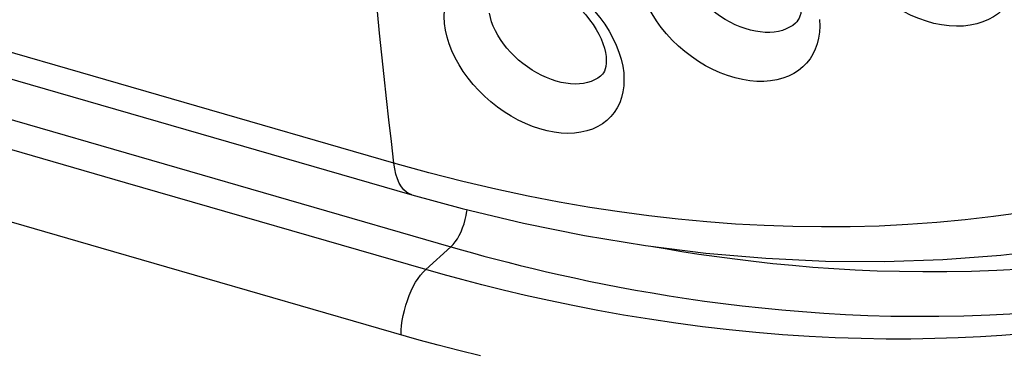
# Model space of a CAD drawing. Units: inches. Extents: x 64.9 to 145.3, y 113.1 to 184.2.
# Drawn here: x 104.7 to 110.6, y 131.4 to 133.4 of the extents above; entities that cross this region are included whole.
import ezdxf

# ---------------------------------------------------------------- set-up
doc = ezdxf.new("R2010")
doc.units = ezdxf.units.IN
doc.header["$MEASUREMENT"] = 0

# ---------------------------------------------------------------- blocks, each defined once
blk = doc.blocks.new('block 3244')
at = {"color": 7, "lineweight": 25, "true_color": 0xffffff}
blk.add_lwpolyline([(108.4368, 132.045), (108.5226, 132.0301), (108.6227, 132.0136), (108.7257, 131.9977), (108.8317, 131.9826), (108.9407, 131.9682), (109.0527, 131.9545), (109.1679, 131.942), (109.2862, 131.9306), (109.4076, 131.9203), (109.5324, 131.9115), (109.6604, 131.9041), (109.7919, 131.8983), (109.9273, 131.8945), (110.0668, 131.8927), (110.2101, 131.8929), (110.3578, 131.8958), (110.5102, 131.9014), (110.6669, 131.9098), (110.8273, 131.9217), (110.9916, 131.9371), (111.1597, 131.956), (111.3302, 131.9791), (111.5038, 132.0066), (111.6798, 132.0383), (111.8548, 132.074), (112.0289, 132.1141), (112.202, 132.1582), (112.3702, 132.2051), (112.5333, 132.2551), (112.6914, 132.3078), (112.8411, 132.3609), (112.9811, 132.4137), (113.1126, 132.467), (113.2356, 132.5206)], dxfattribs=at)
blk = doc.blocks.new('block 3249')
at = {"color": 7, "lineweight": 25, "true_color": 0xffffff}
blk.add_lwpolyline([(107.3079, 132.2694), (107.6747, 132.1818), (108.0405, 132.1083), (108.4048, 132.049), (108.7671, 132.0038), (109.1269, 131.9728), (109.4838, 131.9561), (109.8373, 131.9535), (110.187, 131.9653), (110.5324, 131.9912), (110.8729, 132.0313), (111.2082, 132.0855), (111.5377, 132.1536), (111.8611, 132.2356), (112.1778, 132.3312), (112.4873, 132.4404), (112.7895, 132.563), (113.0261, 132.6709)], dxfattribs=at)
blk = doc.blocks.new('block 3250')
at = {"color": 7, "lineweight": 25, "true_color": 0xffffff}
blk.add_lwpolyline([(107.0055, 132.3519), (107.3079, 132.2694)], dxfattribs=at)
blk = doc.blocks.new('block 3254')
at = {"color": 7, "lineweight": 25, "true_color": 0xffffff}
blk.add_lwpolyline([(107.2405, 132.041), (107.3041, 132.0229), (107.3699, 132.0045), (107.4379, 131.986), (107.5081, 131.9674), (107.5804, 131.9487), (107.6553, 131.9299), (107.7325, 131.911), (107.8122, 131.8922), (107.8945, 131.8734), (107.9794, 131.8548), (108.0669, 131.8362), (108.1573, 131.8179), (108.2504, 131.7999), (108.3463, 131.7823), (108.4451, 131.765), (108.5469, 131.7483), (108.6517, 131.7322), (108.7595, 131.7167), (108.8705, 131.7021), (108.9844, 131.6883), (109.1016, 131.6755), (109.222, 131.6639), (109.3454, 131.6535), (109.4724, 131.6445), (109.6027, 131.637), (109.7365, 131.6312), (109.8743, 131.6273), (110.0162, 131.6254), (110.162, 131.6258), (110.3123, 131.6287), (110.4673, 131.6343), (110.6266, 131.643)], dxfattribs=at)
blk = doc.blocks.new('block 3258')
at = {"color": 7, "lineweight": 25, "true_color": 0xffffff}
blk.add_lwpolyline([(107.0496, 131.4837), (105.1445, 132.0331)], dxfattribs=at)
blk = doc.blocks.new('block 3259')
at = {"color": 7, "lineweight": 25, "true_color": 0xffffff}
blk.add_lwpolyline([(106.8981, 132.5416), (105.6424, 132.9037)], dxfattribs=at)
blk = doc.blocks.new('block 3260')
at = {"color": 7, "lineweight": 25, "true_color": 0xffffff}
blk.add_lwpolyline([(80.3065, 139.8155), (82.1041, 139.2966), (83.9018, 138.7781), (85.6994, 138.2599), (87.4972, 137.7422), (89.295, 137.2248), (91.0921, 136.7072), (92.8883, 136.1891), (94.6838, 135.6708), (96.4788, 135.1523), (98.2729, 134.6333), (100.0663, 134.1141), (101.8597, 133.5952), (103.6533, 133.0768), (105.4469, 132.5587), (107.2405, 132.0409)], dxfattribs=at)
blk = doc.blocks.new('block 3264')
at = {"color": 7, "lineweight": 25, "true_color": 0xffffff}
blk.add_lwpolyline([(107.0893, 131.9054), (105.2922, 132.4242), (103.4956, 132.9432), (101.6995, 133.4623), (99.9041, 133.9818), (98.1091, 134.5014), (96.3139, 135.0207), (94.5184, 135.5394), (92.7227, 136.0577), (90.9269, 136.5756), (89.1308, 137.093), (87.3345, 137.6099), (85.5388, 138.127), (83.7438, 138.6445), (81.9493, 139.1621), (80.1552, 139.6799)], dxfattribs=at)
blk = doc.blocks.new('block 3266')
at = {"color": 7, "lineweight": 25, "true_color": 0xffffff}
blk.add_lwpolyline([(105.6424, 132.9037), (103.9305, 133.3979)], dxfattribs=at)
blk = doc.blocks.new('block 3267')
at = {"color": 7, "lineweight": 25, "true_color": 0xffffff}
blk.add_lwpolyline([(105.1445, 132.0331), (103.3478, 132.5522)], dxfattribs=at)
blk = doc.blocks.new('block 3270')
at = {"color": 7, "lineweight": 25, "true_color": 0xffffff}
blk.add_lwpolyline([(103.8768, 133.2549), (107.0056, 132.3519)], dxfattribs=at)
blk = doc.blocks.new('block 3285')
at = {"color": 7, "lineweight": 25, "true_color": 0xffffff}
blk.add_lwpolyline([(107.0055, 132.352), (106.9913, 132.3573), (106.9739, 132.3679), (106.9579, 132.3823), (106.9434, 132.4005), (106.9306, 132.4223), (106.9196, 132.4475), (106.9105, 132.476), (106.9033, 132.5075), (106.8982, 132.5416)], dxfattribs=at)
blk = doc.blocks.new('block 5442')
at = {"color": 7, "lineweight": 25, "true_color": 0xffffff}
blk.add_lwpolyline([(108.2301, 133.2468), (108.2466, 133.2046), (108.2595, 133.163), (108.2688, 133.1216), (108.2747, 133.0804)], dxfattribs=at)
blk = doc.blocks.new('block 5479')
at = {"color": 7, "lineweight": 25, "true_color": 0xffffff}
blk.add_lwpolyline([(107.2019, 133.3768), (107.1997, 133.4172), (107.2011, 133.4556), (107.2059, 133.492), (107.2144, 133.5266), (107.2264, 133.5593), (107.2414, 133.5896), (107.2596, 133.6173), (107.2809, 133.6426), (107.3047, 133.665), (107.3312, 133.6846), (107.3602, 133.7014), (107.3913, 133.7153), (107.4245, 133.7261), (107.4596, 133.7339), (107.4963, 133.7387), (107.5345, 133.7403), (107.5741, 133.7389), (107.6146, 133.7343), (107.6561, 133.7266), (107.6984, 133.7158), (107.741, 133.7019), (107.7839, 133.6849), (107.827, 133.6648), (107.8695, 133.6419), (107.9113, 133.616), (107.9526, 133.5874), (107.9922, 133.5565), (108.0302, 133.5232), (108.0666, 133.4877), (108.1006, 133.4506), (108.1321, 133.412), (108.1612, 133.3718), (108.1872, 133.3309), (108.2102, 133.2893), (108.2301, 133.2468)], dxfattribs=at)
blk = doc.blocks.new('block 5549')
at = {"color": 7, "lineweight": 25, "true_color": 0xffffff}
blk.add_lwpolyline([(106.9421, 131.5146), (106.9427, 131.5422), (106.9449, 131.571), (106.9488, 131.6006), (106.9542, 131.6307), (106.9611, 131.6611), (106.9694, 131.6912), (106.9791, 131.7209), (106.9899, 131.7498), (107.0019, 131.7776), (107.0149, 131.804), (107.0287, 131.8287), (107.0432, 131.8514), (107.0583, 131.8719), (107.0737, 131.8899), (107.0893, 131.9054)], dxfattribs=at)
blk = doc.blocks.new('block 6135')
at = {"color": 7, "lineweight": 25, "true_color": 0xffffff}
blk.add_lwpolyline([(106.8981, 132.5416), (106.8833, 132.6704), (106.8688, 132.7995), (106.8545, 132.9288), (106.8404, 133.0584), (106.8266, 133.1883), (106.8131, 133.3185), (106.7998, 133.4489), (106.7867, 133.5797), (106.7739, 133.7107)], dxfattribs=at)
blk = doc.blocks.new('block 6155')
at = {"color": 7, "lineweight": 25, "true_color": 0xffffff}
blk.add_lwpolyline([(108.1694, 133.175), (108.1704, 133.1585), (108.17, 133.1382), (108.1678, 133.1199), (108.164, 133.1044), (108.1592, 133.0919), (108.1537, 133.0816), (108.1472, 133.0728), (108.1399, 133.0653)], dxfattribs=at)
blk = doc.blocks.new('block 6164')
at = {"color": 7, "lineweight": 25, "true_color": 0xffffff}
blk.add_lwpolyline([(108.2747, 133.0804), (108.2766, 133.0411), (108.2752, 133.0037), (108.2705, 132.9681), (108.2624, 132.9342), (108.2508, 132.9021), (108.2363, 132.8723), (108.2186, 132.8447), (108.1979, 132.8195), (108.1744, 132.7969), (108.1481, 132.7769), (108.119, 132.7596), (108.0876, 132.7453), (108.0539, 132.7341), (108.0178, 132.726), (107.9801, 132.7211), (107.9408, 132.7195), (107.8999, 132.7211), (107.8582, 132.7261), (107.8158, 132.7343), (107.7726, 132.7457), (107.7294, 132.7602), (107.6862, 132.7778), (107.6431, 132.7984), (107.6008, 132.8216), (107.5593, 132.8476), (107.5188, 132.8763), (107.4798, 132.9071), (107.4425, 132.94), (107.4068, 132.9752), (107.3736, 133.0118), (107.3427, 133.0499), (107.3141, 133.0894), (107.2886, 133.1297), (107.266, 133.1707), (107.2463, 133.2124), (107.2301, 133.254), (107.2173, 133.2951), (107.2079, 133.3361), (107.2019, 133.3768)], dxfattribs=at)
blk = doc.blocks.new('block 6165')
at = {"color": 7, "lineweight": 25, "true_color": 0xffffff}
blk.add_lwpolyline([(109.3376, 133.4951), (109.3385, 133.4764), (109.3377, 133.4556), (109.3349, 133.4369), (109.3305, 133.4207), (109.325, 133.4073), (109.3185, 133.3961), (109.3109, 133.3862), (109.3035, 133.3788)], dxfattribs=at)
blk = doc.blocks.new('block 6172')
at = {"color": 7, "lineweight": 25, "true_color": 0xffffff}
blk.add_lwpolyline([(109.447, 133.3998), (109.4485, 133.3608), (109.4468, 133.3236), (109.4419, 133.2882), (109.4337, 133.2545), (109.4223, 133.2226), (109.4079, 133.1928), (109.3906, 133.1651), (109.3704, 133.1396), (109.3473, 133.1164), (109.3215, 133.0956), (109.2929, 133.0773), (109.2618, 133.0618), (109.2281, 133.0492), (109.1918, 133.0395), (109.1538, 133.0331), (109.1139, 133.03), (109.0721, 133.0302), (109.0295, 133.0337), (108.986, 133.0407), (108.9415, 133.0511), (108.8971, 133.0646), (108.8527, 133.0814), (108.8083, 133.1013), (108.7648, 133.1241), (108.7221, 133.1497), (108.6804, 133.1781), (108.6404, 133.2087), (108.602, 133.2417), (108.5655, 133.277), (108.5313, 133.3138), (108.4997, 133.3522), (108.4705, 133.3922), (108.4444, 133.4331), (108.4215, 133.4747), (108.4016, 133.5172), (108.3852, 133.5594), (108.3725, 133.6012), (108.3633, 133.6428), (108.3576, 133.6842)], dxfattribs=at)
blk = doc.blocks.new('block 6180')
at = {"color": 7, "lineweight": 25, "true_color": 0xffffff}
blk.add_lwpolyline([(110.6414, 133.739), (110.6425, 133.7009), (110.6406, 133.6644), (110.6357, 133.6295), (110.6276, 133.5963), (110.6165, 133.5648), (110.6026, 133.5351), (110.5859, 133.5073), (110.5663, 133.4815), (110.5439, 133.4577), (110.5185, 133.4359), (110.4903, 133.4164), (110.4593, 133.3995), (110.4254, 133.3854), (110.3888, 133.374), (110.3502, 133.3659), (110.3095, 133.3613), (110.2669, 133.36), (110.2232, 133.3622), (110.1786, 133.3679), (110.133, 133.3772), (110.0874, 133.3897), (110.0417, 133.4056), (109.996, 133.4249), (109.9513, 133.4471), (109.9074, 133.4724), (109.8644, 133.5005), (109.8232, 133.5311), (109.7838, 133.5642), (109.7463, 133.5997), (109.7113, 133.6368), (109.6789, 133.6757), (109.6492, 133.7162), (109.6227, 133.7575), (109.5995, 133.7997), (109.5795, 133.8427), (109.5632, 133.8855), (109.5508, 133.9276), (109.5419, 133.9695), (109.5366, 134.011)], dxfattribs=at)
blk = doc.blocks.new('block 7117')
at = {"color": 7, "lineweight": 25, "true_color": 0xffffff}
blk.add_lwpolyline([(107.2405, 132.041), (107.2535, 132.0541), (107.2662, 132.0699), (107.2785, 132.0881), (107.29, 132.1085), (107.3007, 132.1306), (107.3104, 132.1541), (107.3188, 132.1786), (107.3259, 132.2037), (107.3315, 132.2289), (107.3356, 132.2539), (107.3364, 132.2625)], dxfattribs=at)
blk = doc.blocks.new('block 7134')
at = {"color": 7, "lineweight": 25, "true_color": 0xffffff}
blk.add_lwpolyline([(108.1402, 133.0656), (108.1399, 133.0654)], dxfattribs=at)
blk = doc.blocks.new('block 7135')
at = {"color": 7, "lineweight": 25, "true_color": 0xffffff}
blk.add_lwpolyline([(109.3038, 133.3791), (109.3035, 133.3788)], dxfattribs=at)
blk = doc.blocks.new('block 7137')
at = {"color": 7, "lineweight": 25, "true_color": 0xffffff}
blk.add_lwpolyline([(107.2405, 132.041), (107.0893, 131.9054)], dxfattribs=at)
blk = doc.blocks.new('block 7146')
at = {"color": 7, "lineweight": 25, "true_color": 0xffffff}
blk.add_lwpolyline([(108.1399, 133.0654), (108.1364, 133.0622), (108.1195, 133.0496), (108.1009, 133.0387), (108.0805, 133.0297), (108.0584, 133.0227), (108.0348, 133.0177), (108.0099, 133.0148), (107.9838, 133.0139), (107.9567, 133.0152), (107.9288, 133.0186), (107.9003, 133.0241), (107.8713, 133.0316), (107.8421, 133.0411), (107.8128, 133.0526), (107.7836, 133.0659), (107.7547, 133.0811), (107.7263, 133.0979), (107.6985, 133.1164), (107.6715, 133.1364), (107.6456, 133.1577), (107.6208, 133.1803), (107.5974, 133.2039), (107.5755, 133.2285), (107.5553, 133.2539), (107.5369, 133.2799), (107.5205, 133.3064), (107.5061, 133.3331), (107.4938, 133.3599), (107.4839, 133.3866), (107.4763, 133.4129), (107.4709, 133.4388)], dxfattribs=at)
blk = doc.blocks.new('block 7177')
at = {"color": 7, "lineweight": 25, "true_color": 0xffffff}
blk.add_lwpolyline([(109.3035, 133.3788), (109.2867, 133.3653), (109.2681, 133.3536), (109.2477, 133.3436), (109.2254, 133.3354), (109.2015, 133.3292), (109.1761, 133.3251), (109.1494, 133.323), (109.1215, 133.3232), (109.0928, 133.3255), (109.0633, 133.33), (109.0334, 133.3366), (109.0031, 133.3454), (108.9728, 133.3562), (108.9426, 133.369), (108.9126, 133.3837), (108.8832, 133.4002), (108.8545, 133.4184), (108.8267, 133.4382), (108.8, 133.4595), (108.7745, 133.4821), (108.7504, 133.5059), (108.728, 133.5308), (108.7073, 133.5564), (108.6886, 133.5828), (108.6719, 133.6098), (108.6573, 133.637), (108.645, 133.6644), (108.6352, 133.6916), (108.6278, 133.7185), (108.6228, 133.7449)], dxfattribs=at)
blk = doc.blocks.new('block 7186')
at = {"color": 7, "lineweight": 25, "true_color": 0xffffff}
blk.add_lwpolyline([(107.5304, 133.6241), (107.5387, 133.6301), (107.5499, 133.6363), (107.5636, 133.642), (107.5798, 133.6466), (107.5986, 133.6501), (107.6199, 133.6519), (107.6436, 133.652), (107.6692, 133.65), (107.6965, 133.6458), (107.7253, 133.6393), (107.7551, 133.6305), (107.7857, 133.6193), (107.8167, 133.6059), (107.848, 133.5901), (107.8791, 133.5722), (107.9098, 133.5523), (107.9399, 133.5304), (107.9691, 133.5067), (107.9971, 133.4814), (108.0236, 133.4549), (108.0482, 133.4273), (108.0709, 133.399), (108.0915, 133.3703), (108.1098, 133.3413), (108.1258, 133.3124), (108.1393, 133.2838), (108.1504, 133.2559), (108.159, 133.229), (108.1651, 133.2035), (108.1689, 133.1798), (108.1693, 133.1752)], dxfattribs=at)
blk = doc.blocks.new('block 7194')
at = {"color": 7, "lineweight": 25, "true_color": 0xffffff}
blk.add_lwpolyline([(112.6092, 132.837), (112.4294, 132.754), (112.2522, 132.6786), (112.0782, 132.6103), (111.908, 132.5491), (111.7417, 132.4942), (111.5786, 132.4449), (111.4197, 132.4011), (111.2645, 132.3622), (111.1105, 132.3272), (110.959, 132.2963), (110.8089, 132.269), (110.6535, 132.2441), (110.4895, 132.2214), (110.3203, 132.2019), (110.1493, 132.186), (109.9773, 132.1738), (109.8039, 132.1654), (109.6307, 132.1607), (109.4588, 132.1596), (109.2875, 132.1621), (109.116, 132.1681), (108.9446, 132.1774), (108.7733, 132.1902), (108.6003, 132.2064), (108.4261, 132.2262), (108.2505, 132.2496), (108.0711, 132.2769), (107.8883, 132.3084), (107.7021, 132.3442), (107.5099, 132.3851), (107.3112, 132.4315), (107.1071, 132.4836), (106.898, 132.5416)], dxfattribs=at)
blk = doc.blocks.new('block 7262')
at = {"color": 7, "lineweight": 25, "true_color": 0xffffff}
blk.add_lwpolyline([(107.4173, 131.3885), (107.2868, 131.4209), (107.1645, 131.4525), (107.0496, 131.4837)], dxfattribs=at)
blk = doc.blocks.new('block 7263')
at = {"color": 7, "lineweight": 25, "true_color": 0xffffff}
blk.add_lwpolyline([(112.9552, 132.0704), (112.9139, 132.0534), (112.8713, 132.0361), (112.8274, 132.0187), (112.7823, 132.0011), (112.7359, 131.9834), (112.688, 131.9655), (112.6386, 131.9474), (112.5878, 131.9293), (112.5353, 131.911), (112.4811, 131.8925), (112.4252, 131.874), (112.3675, 131.8554), (112.3079, 131.8368), (112.2464, 131.8181), (112.1829, 131.7995), (112.1173, 131.7808), (112.0496, 131.7623), (111.9794, 131.7438), (111.9068, 131.7253), (111.8316, 131.7071), (111.7536, 131.689), (111.6725, 131.6711), (111.5885, 131.6535), (111.5011, 131.6362), (111.4102, 131.6193), (111.3158, 131.603), (111.2175, 131.5872), (111.1152, 131.5721), (111.009, 131.5578), (110.8984, 131.5444), (110.7834, 131.5321), (110.6641, 131.521), (110.5399, 131.5112), (110.4108, 131.503), (110.2769, 131.4965), (110.1384, 131.492), (109.995, 131.4896), (109.847, 131.4895), (109.696, 131.4919), (109.5419, 131.497), (109.3848, 131.5047), (109.2264, 131.5152), (109.0668, 131.5285), (108.906, 131.5445), (108.7459, 131.563), (108.5867, 131.5841), (108.4284, 131.6075), (108.2729, 131.633), (108.1204, 131.6603), (107.9709, 131.6894), (107.8265, 131.7195), (107.687, 131.7506), (107.5526, 131.7824), (107.4254, 131.8141), (107.3061, 131.8452), (107.1941, 131.8758), (107.0893, 131.9054)], dxfattribs=at)

msp = doc.modelspace()

# ---------------------------------------------------------------- block references
for name in ['block 3260', 'block 3264', 'block 6180', 'block 5479', 'block 7177', 'block 6135', 'block 6172', 'block 7186', 'block 6165', 'block 3266', 'block 7146', 'block 6164', 'block 7135', 'block 3270', 'block 5442', 'block 6155', 'block 7134', 'block 3259', 'block 7194', 'block 3249', 'block 3267', 'block 3285', 'block 3244', 'block 3250', 'block 3254', 'block 7117', 'block 3258', 'block 7263', 'block 7137', 'block 5549', 'block 7262']:
    msp.add_blockref(name, (0, 0))

doc.saveas('drawing.dxf')
